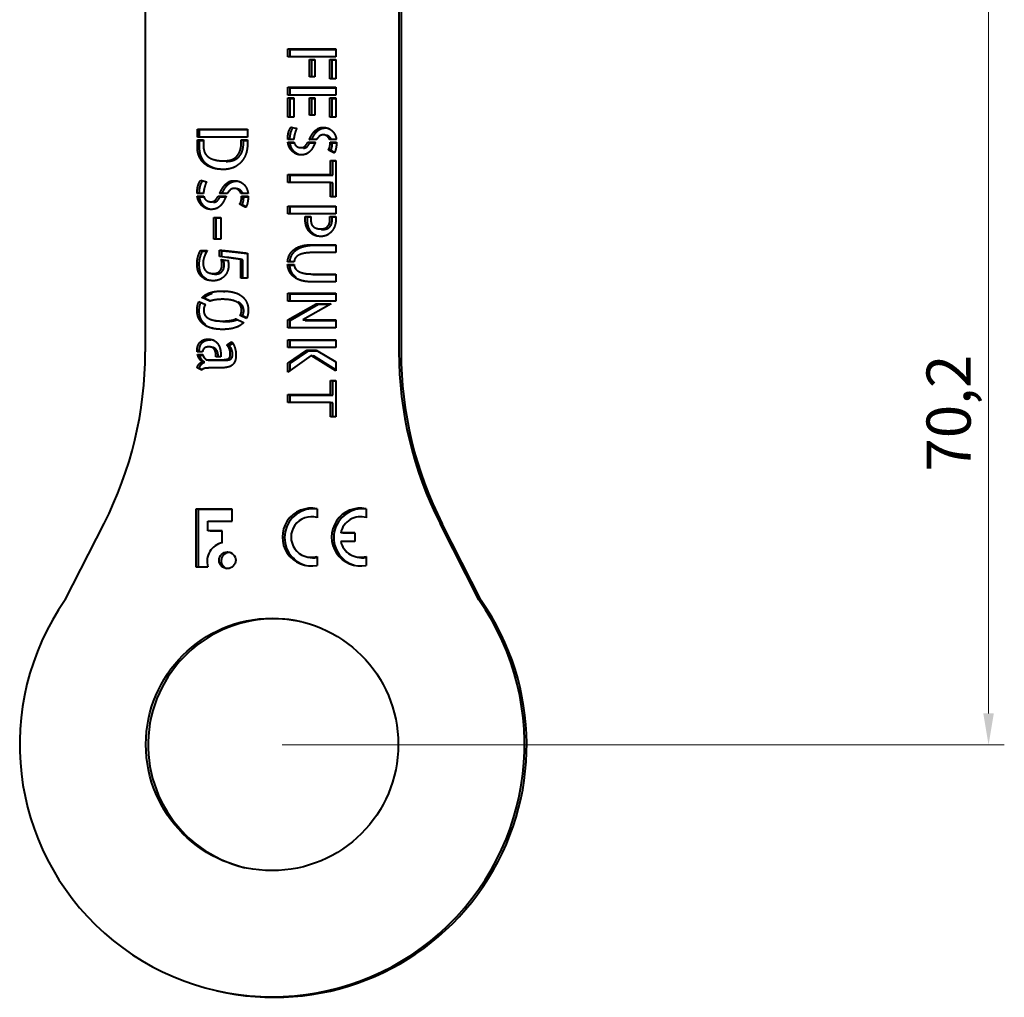
# Model space of a CAD drawing. Units: millimetres. Extents: x 2 to 1189, y 1 to 840.
# Drawn here: x 559 to 637, y 140 to 218 of the extents above; entities that cross this region are included whole.
import ezdxf

# ---------------------------------------------------------------- set-up
doc = ezdxf.new("R2010")
doc.units = ezdxf.units.MM
doc.header["$LTSCALE"] = 12.7
doc.header["$PDMODE"] = 33
doc.header["$PDSIZE"] = 1
doc.layers.add('ANNOTATION_TEXT', color=7, linetype='Continuous', lineweight=25)
doc.layers.add('Visible', color=7, linetype='Continuous', lineweight=40)
doc.styles.add('Onshape-Standard-Dimension', font='txt')
doc.dimstyles.new('Onshape-ISO-25$0', dxfattribs={"dimtxt": 3.5, "dimasz": 2.5, "dimexe": 1.25, "dimexo": 0.625, "dimtad": 1, "dimtxsty": 'Onshape-Standard-Dimension', "dimcen": 2.5, "dimclrd": 7, "dimclre": 7, "dimclrt": 7, "dimadec": 1, "dimazin": 0, "dimtfac": 1, "dimtmove": 0, "dimatfit": 3, "dimfxl": 0, "dimlwd": 13, "dimlwe": 13, "dimarcsym": 0})

# ---------------------------------------------------------------- blocks, each defined once
blk = doc.blocks.new('*D4')
at = {"layer": 'ANNOTATION_TEXT', "color": 7, "lineweight": 13}
for p, q in [((588.668, 230.353), (636.565, 230.353)), ((635.315, 227.853), (635.315, 162.65)), ((579.343, 160.15), (636.565, 160.15))]:
    blk.add_line(p, q, dxfattribs=at)
at = {"layer": 'ANNOTATION_TEXT', "color": 7}
for points in [[(635.732, 227.853), (634.898, 227.853), (635.315, 230.353)], [(634.898, 162.65), (635.732, 162.65), (635.315, 160.15)]]:
    blk.add_solid(points, dxfattribs=at)
at = {"layer": 'Defpoints', "color": 0}
for p in [(588.043, 230.353), (578.718, 160.15), (635.315, 160.15)]:
    blk.add_point(p, dxfattribs=at)
at = {"layer": 'ANNOTATION_TEXT', "color": 7, "insert": (632.605, 186.455), "char_height": 3.5, "attachment_point": 5, "rotation": 90, "style": 'Onshape-Standard-Dimension'}
blk.add_mtext('70,2', dxfattribs=at)

msp = doc.modelspace()

# ---------------------------------------------------------------- linework, layer by layer
at = {"layer": 'Visible'}
for p, q in [((568.494, 230.353), (568.494, 191.309)), ((588.594, 230.353), (588.594, 191.309)), ((588.768, 230.353), (588.768, 191.269)), ((579.801, 214.697), (579.801, 215.324)), ((579.801, 215.324), (583.593, 215.324)), ((583.593, 214.697), (579.801, 214.697)), ((579.975, 215.284), (583.593, 215.284)), ((579.975, 214.697), (579.975, 215.284)), ((583.593, 215.324), (583.593, 214.697)), ((581.509, 214.485), (581.931, 214.485)), ((581.509, 213.112), (581.509, 214.485)), ((581.683, 214.445), (581.931, 214.445)), ((581.683, 213.112), (581.683, 214.445)), ((581.931, 214.485), (581.931, 213.112)), ((583.125, 214.485), (583.593, 214.485)), ((583.125, 212.952), (583.125, 214.485)), ((583.299, 214.445), (583.593, 214.445)), ((583.299, 212.952), (583.299, 214.445)), ((583.593, 214.485), (583.593, 212.952)), ((581.931, 213.112), (581.509, 213.112)), ((579.801, 212.283), (583.593, 212.283)), ((579.801, 211.656), (579.801, 212.283)), ((579.975, 212.243), (583.593, 212.243)), ((579.975, 211.656), (579.975, 212.243)), ((583.593, 212.952), (583.125, 212.952)), ((583.593, 212.283), (583.593, 211.656)), ((583.593, 211.656), (579.801, 211.656)), ((579.801, 211.444), (580.269, 211.444)), ((579.801, 209.911), (579.801, 211.444)), ((580.269, 211.444), (580.269, 209.911)), ((581.509, 211.444), (581.931, 211.444)), ((581.509, 210.071), (581.509, 211.444)), ((581.931, 211.444), (581.931, 210.071)), ((583.125, 209.911), (583.125, 211.444)), ((583.125, 211.444), (583.593, 211.444)), ((583.593, 211.444), (583.593, 209.911)), ((579.975, 211.404), (580.269, 211.404)), ((579.975, 209.911), (579.975, 211.404)), ((581.683, 211.404), (581.931, 211.404)), ((581.683, 210.071), (581.683, 211.404)), ((583.299, 209.911), (583.299, 211.404)), ((583.299, 211.404), (583.593, 211.404)), ((580.269, 209.911), (579.801, 209.911)), ((581.931, 210.071), (581.509, 210.071)), ((583.593, 209.911), (583.125, 209.911)), ((580.053, 209.124), (580.495, 209.015)), ((572.623, 208.327), (572.623, 208.973)), ((572.623, 208.973), (576.592, 208.973)), ((576.592, 208.327), (572.623, 208.327)), ((572.798, 208.933), (576.592, 208.933)), ((572.798, 208.327), (572.798, 208.933)), ((576.592, 208.973), (576.592, 208.327)), ((572.623, 207.471), (572.623, 208.106)), ((572.623, 208.106), (573.097, 208.106)), ((572.798, 207.431), (572.798, 208.067)), ((572.798, 208.067), (573.097, 208.067)), ((573.097, 208.106), (573.097, 207.686)), ((576.103, 207.95), (576.103, 208.106)), ((576.103, 208.106), (576.592, 208.106)), ((576.277, 207.91), (576.277, 208.067)), ((576.277, 208.067), (576.592, 208.067)), ((576.592, 208.106), (576.592, 207.777)), ((579.78, 208.13), (579.78, 208.141)), ((580.269, 208.13), (579.78, 208.13)), ((579.796, 207.92), (580.29, 207.92)), ((579.97, 207.88), (580.316, 207.88)), ((580.269, 208.146), (580.269, 208.13)), ((581.37, 207.92), (581.972, 207.92)), ((582.075, 208.13), (581.488, 208.13)), ((581.544, 207.88), (581.954, 207.88)), ((583.639, 208.13), (583.099, 208.13)), ((583.135, 207.92), (583.654, 207.92)), ((583.309, 207.88), (583.652, 207.88)), ((583.171, 205.357), (583.171, 206.489)), ((583.171, 206.489), (583.593, 206.489)), ((583.345, 205.317), (583.345, 206.449)), ((583.345, 206.449), (583.593, 206.449)), ((583.593, 206.489), (583.593, 203.603)), ((579.801, 204.734), (579.801, 205.357)), ((579.801, 205.357), (583.171, 205.357)), ((579.975, 205.317), (583.345, 205.317)), ((579.975, 204.734), (579.975, 205.317)), ((572.887, 204.907), (573.351, 204.793)), ((583.171, 204.734), (579.801, 204.734)), ((583.171, 203.603), (583.171, 204.734)), ((583.345, 204.695), (583.171, 204.695)), ((583.345, 203.603), (583.345, 204.695)), ((572.602, 203.867), (572.602, 203.878)), ((573.114, 203.867), (572.602, 203.867)), ((572.618, 203.646), (573.135, 203.646)), ((573.114, 203.883), (573.114, 203.867)), ((574.266, 203.646), (574.897, 203.646)), ((575.004, 203.867), (574.39, 203.867)), ((576.642, 203.867), (576.075, 203.867)), ((576.113, 203.646), (576.657, 203.646)), ((572.792, 203.606), (573.162, 203.606)), ((574.44, 203.606), (574.878, 203.606)), ((576.287, 203.606), (576.654, 203.606)), ((579.801, 202.254), (579.801, 202.871)), ((579.801, 202.871), (583.593, 202.871)), ((583.593, 203.603), (583.171, 203.603)), ((583.593, 202.871), (583.593, 202.254)), ((583.593, 202.254), (579.801, 202.254)), ((579.975, 202.254), (579.975, 202.832)), ((579.975, 202.832), (583.593, 202.832)), ((573.927, 200.248), (573.927, 201.96)), ((573.927, 201.96), (574.471, 201.96)), ((574.101, 200.248), (574.101, 201.92)), ((574.101, 201.92), (574.471, 201.92)), ((574.471, 201.96), (574.471, 200.248)), ((581.17, 201.796), (581.17, 202.043)), ((581.17, 202.043), (581.623, 202.043)), ((581.344, 201.756), (581.344, 202.003)), ((581.344, 202.003), (581.623, 202.003)), ((581.623, 202.043), (581.623, 201.688)), ((583.125, 201.791), (583.125, 202.043)), ((583.125, 202.043), (583.593, 202.043)), ((583.299, 201.752), (583.299, 202.003)), ((583.299, 202.003), (583.593, 202.003)), ((583.593, 202.043), (583.593, 201.781)), ((574.471, 200.248), (573.927, 200.248)), ((581.715, 199.805), (583.593, 199.805)), ((581.889, 199.765), (583.593, 199.765)), ((583.593, 199.805), (583.593, 199.178)), ((572.866, 199.343), (573.404, 199.343)), ((573.04, 199.303), (573.381, 199.303)), ((574.38, 198.864), (574.38, 199.37)), ((574.554, 198.842), (574.554, 199.33)), ((576.592, 199.128), (576.592, 197.162)), ((583.593, 199.178), (581.776, 199.178)), ((574.595, 198.837), (574.38, 198.864)), ((574.519, 198.627), (575.053, 198.562)), ((574.955, 198.794), (574.595, 198.837)), ((574.693, 198.587), (575.056, 198.543)), ((576.065, 197.162), (576.065, 198.643)), ((576.239, 197.162), (576.239, 198.603)), ((580.285, 198.437), (579.775, 198.437)), ((579.775, 198.226), (580.285, 198.226)), ((579.949, 198.186), (580.294, 198.186)), ((581.776, 197.479), (583.593, 197.479)), ((581.951, 197.439), (583.593, 197.439)), ((583.593, 197.479), (583.593, 196.857)), ((576.592, 197.162), (576.065, 197.162)), ((583.593, 196.857), (581.715, 196.857)), ((579.801, 195.962), (583.593, 195.962)), ((579.801, 195.334), (579.801, 195.962)), ((579.975, 195.922), (583.593, 195.922)), ((579.975, 195.334), (579.975, 195.922)), ((583.593, 195.962), (583.593, 195.334)), ((572.748, 195.293), (573.259, 195.051)), ((573.614, 195.321), (572.985, 195.616)), ((573.666, 195.338), (573.159, 195.576)), ((583.593, 195.334), (579.801, 195.334)), ((579.801, 193.847), (582.044, 195.123)), ((579.975, 193.807), (582.218, 195.083)), ((583.228, 195.123), (580.979, 193.847)), ((582.044, 195.123), (583.228, 195.123)), ((582.218, 195.083), (583.158, 195.083)), ((575.661, 193.925), (576.286, 193.629)), ((576.518, 193.963), (576.011, 194.2)), ((576.53, 193.999), (576.185, 194.161)), ((579.801, 193.22), (579.801, 193.847)), ((579.975, 193.22), (579.975, 193.807)), ((580.979, 193.847), (583.593, 193.847)), ((581.223, 193.847), (581.153, 193.807)), ((581.153, 193.807), (583.593, 193.807)), ((583.593, 193.847), (583.593, 193.22)), ((583.593, 193.22), (579.801, 193.22)), ((574.972, 191.857), (575.343, 192.1)), ((575.146, 191.818), (575.425, 192)), ((579.801, 192.273), (583.593, 192.273)), ((579.801, 191.645), (579.801, 192.273)), ((579.975, 192.233), (583.593, 192.233)), ((579.975, 191.645), (579.975, 192.233)), ((583.593, 192.273), (583.593, 191.645)), ((573.038, 191.319), (572.602, 191.319)), ((583.593, 191.645), (579.801, 191.645)), ((579.801, 190.421), (581.293, 191.434)), ((579.975, 190.381), (581.467, 191.394)), ((581.293, 191.434), (582.044, 191.434)), ((581.467, 191.394), (582.111, 191.394)), ((582.044, 191.434), (583.593, 190.513)), ((572.64, 191.098), (573.049, 191.098)), ((572.814, 191.058), (573.063, 191.058)), ((573.34, 190.683), (574.476, 190.683)), ((573.514, 190.643), (574.65, 190.643)), ((574.094, 190.904), (574.094, 191.022)), ((574.476, 190.904), (574.094, 190.904)), ((574.268, 190.904), (574.268, 190.983)), ((574.476, 191.141), (574.476, 190.904)), ((581.643, 191.022), (579.801, 189.705)), ((579.801, 189.705), (579.801, 190.421)), ((579.975, 189.83), (579.975, 190.381)), ((583.593, 189.808), (581.643, 191.022)), ((581.817, 190.983), (581.766, 190.946)), ((583.593, 189.877), (581.817, 190.983)), ((583.593, 190.513), (583.593, 189.808)), ((572.979, 189.859), (572.618, 190.031)), ((572.999, 189.893), (572.792, 189.992)), ((574.266, 190.031), (573.523, 190.031)), ((583.171, 189.052), (583.593, 189.052)), ((583.171, 187.92), (583.171, 189.052)), ((583.345, 187.88), (583.345, 189.012)), ((583.345, 189.012), (583.593, 189.012)), ((583.593, 189.052), (583.593, 186.165)), ((579.801, 187.297), (579.801, 187.92)), ((579.801, 187.92), (583.171, 187.92)), ((583.171, 187.297), (579.801, 187.297)), ((579.975, 187.297), (579.975, 187.88)), ((579.975, 187.88), (583.345, 187.88)), ((583.171, 186.165), (583.171, 187.297)), ((583.345, 187.257), (583.171, 187.257)), ((583.345, 186.165), (583.345, 187.257)), ((583.593, 186.165), (583.171, 186.165)), ((572.501, 178.846), (572.501, 174.278)), ((575.388, 178.846), (572.501, 178.846)), ((572.675, 178.806), (572.675, 174.278)), ((575.388, 178.806), (572.675, 178.806)), ((575.388, 177.892), (575.388, 178.846)), ((582.111, 178.876), (582.111, 178.167)), ((586.008, 178.876), (586.008, 178.167)), ((573.46, 177.892), (575.388, 177.892)), ((573.46, 177.137), (573.46, 177.892)), ((562.15, 171.645), (565.233, 177.706)), ((574.6, 177.137), (573.46, 177.137)), ((573.634, 177.097), (573.634, 177.137)), ((574.6, 176.183), (574.6, 177.137)), ((594.939, 171.645), (591.855, 177.706)), ((595.113, 171.606), (592.03, 177.666)), ((574.6, 177.097), (573.634, 177.097)), ((585.091, 176.973), (583.983, 176.973)), ((585.091, 176.934), (584.157, 176.934)), ((585.091, 176.973), (585.091, 176.286)), ((585.091, 176.286), (583.983, 176.286)), ((582.111, 175.092), (582.111, 174.384)), ((586.008, 175.092), (586.008, 174.384)), ((572.501, 174.278), (573.454, 174.278))]:
    msp.add_line(p, q, dxfattribs=at)
for centre, radius in [((574.999, 174.791), 0.659), ((578.544, 160.19), 10)]:
    msp.add_circle(centre, radius, dxfattribs=at)
for centre, radius, start, end in [((538.494, 191.309), 30, 333.03604, 0), ((618.594, 191.309), 30, 180, 206.96396), ((618.768, 191.269), 30, 180, 206.96396), ((581.653, 176.63), 2.292, 78.46304, 281.53696), ((581.827, 176.59), 2.292, 82.87329, 254.86616), ((585.55, 176.63), 2.292, 78.46304, 281.53696), ((585.724, 176.59), 2.292, 82.87329, 254.86616), ((581.653, 176.63), 1.605, 73.39845, 286.60155), ((585.55, 176.63), 1.605, 73.39845, 167.62637), ((585.724, 176.59), 1.605, 166.16457, 167.62637), ((574.92, 174.694), 1.523, 102.13204, 195.81671), ((585.55, 176.63), 1.605, 192.37363, 286.60155), ((575.173, 174.751), 0.659, 84.88801, 249.30892), ((581.827, 176.59), 1.605, 253.90861, 280.20871), ((585.724, 176.59), 1.605, 253.90861, 280.20871), ((578.544, 160.19), 20, 145.05761, 34.94239), ((578.718, 160.15), 20, 256.84267, 34.94239), ((578.718, 160.15), 10, 77.61005, 256.58688)]:
    msp.add_arc(centre, radius, start, end, dxfattribs=at)
for points in [[(579.922, 208.915), (579.976, 209.036), (580.053, 209.124)], [(582.188, 209.008), (582.358, 209.098), (582.595, 209.098)], [(579.78, 208.141), (579.78, 208.265), (579.793, 208.396)], [(579.793, 208.396), (579.806, 208.527), (579.836, 208.661)], [(579.836, 208.661), (579.867, 208.795), (579.922, 208.915)], [(579.954, 208.13), (579.956, 208.24), (579.967, 208.356)], [(579.967, 208.356), (579.98, 208.487), (580.011, 208.621)], [(580.011, 208.621), (580.041, 208.755), (580.096, 208.875)], [(580.096, 208.875), (580.15, 208.996), (580.227, 209.084)], [(580.29, 208.367), (580.269, 208.249), (580.269, 208.146)], [(580.344, 208.604), (580.31, 208.486), (580.29, 208.367)], [(580.416, 208.833), (580.377, 208.722), (580.344, 208.604)], [(580.495, 209.015), (580.454, 208.944), (580.416, 208.833)], [(581.488, 208.13), (581.571, 208.301), (581.666, 208.47)], [(581.666, 208.47), (581.761, 208.64), (581.89, 208.779)], [(581.682, 208.13), (581.756, 208.281), (581.84, 208.431)], [(581.84, 208.431), (581.935, 208.6), (582.064, 208.739)], [(581.89, 208.779), (582.018, 208.918), (582.188, 209.008)], [(582.064, 208.739), (582.193, 208.878), (582.362, 208.968)], [(582.291, 208.403), (582.168, 208.295), (582.075, 208.13)], [(582.615, 208.512), (582.414, 208.512), (582.291, 208.403)], [(583.099, 208.13), (583.043, 208.295), (582.901, 208.403)], [(583.001, 209.021), (583.181, 208.944), (583.318, 208.812)], [(583.256, 208.134), (583.198, 208.27), (583.075, 208.363)], [(583.318, 208.812), (583.454, 208.681), (583.534, 208.504)], [(583.534, 208.504), (583.613, 208.326), (583.639, 208.13)], [(573.097, 207.686), (573.097, 207.029), (573.518, 206.739)], [(575.982, 207.196), (576.103, 207.487), (576.103, 207.95)], [(576.156, 207.156), (576.277, 207.447), (576.277, 207.91)], [(576.592, 207.777), (576.592, 207.277), (576.434, 206.897)], [(579.924, 207.498), (579.826, 207.683), (579.796, 207.92)], [(580.098, 207.458), (580, 207.643), (579.97, 207.88)], [(580.29, 207.92), (580.393, 207.498), (580.85, 207.498)], [(581.024, 207.458), (581.205, 207.458), (581.323, 207.576)], [(581.149, 207.616), (581.267, 207.734), (581.37, 207.92)], [(581.323, 207.576), (581.441, 207.695), (581.544, 207.88)], [(581.807, 207.573), (581.72, 207.395), (581.594, 207.251)], [(583.091, 207.487), (583.114, 207.554), (583.13, 207.657)], [(583.13, 207.657), (583.146, 207.76), (583.135, 207.92)], [(583.265, 207.448), (583.288, 207.514), (583.304, 207.617)], [(583.304, 207.617), (583.32, 207.72), (583.309, 207.88)], [(572.642, 207.239), (572.623, 207.396), (572.623, 207.471)], [(572.729, 206.894), (572.661, 207.083), (572.642, 207.239)], [(572.931, 206.504), (572.796, 206.706), (572.729, 206.894)], [(572.817, 207.199), (572.798, 207.356), (572.798, 207.431)], [(572.903, 206.855), (572.835, 207.043), (572.817, 207.199)], [(573.105, 206.464), (572.97, 206.666), (572.903, 206.855)], [(575.664, 206.735), (575.86, 206.905), (575.982, 207.196)], [(575.838, 206.696), (576.034, 206.865), (576.156, 207.156)], [(576.434, 206.897), (576.275, 206.517), (576.011, 206.267)], [(580.164, 207.187), (580.022, 207.313), (579.924, 207.498)], [(580.338, 207.147), (580.196, 207.273), (580.098, 207.458)], [(580.48, 206.991), (580.305, 207.06), (580.164, 207.187)], [(580.654, 206.951), (580.479, 207.02), (580.338, 207.147)], [(581.594, 207.251), (581.468, 207.107), (581.288, 207.014)], [(583.006, 207.323), (583.016, 207.348), (583.042, 207.385)], [(583.058, 207.292), (583.011, 207.318), (583.006, 207.323)], [(583.042, 207.385), (583.068, 207.421), (583.091, 207.487)], [(583.174, 207.23), (583.104, 207.266), (583.058, 207.292)], [(583.323, 207.153), (583.243, 207.194), (583.174, 207.23)], [(583.18, 207.283), (583.19, 207.308), (583.216, 207.345)], [(583.232, 207.252), (583.185, 207.278), (583.18, 207.283)], [(583.216, 207.345), (583.242, 207.381), (583.265, 207.448)], [(583.348, 207.19), (583.278, 207.226), (583.232, 207.252)], [(583.469, 207.081), (583.402, 207.112), (583.323, 207.153)], [(583.497, 207.113), (583.417, 207.154), (583.348, 207.19)], [(573.299, 206.14), (573.066, 206.302), (572.931, 206.504)], [(573.474, 206.101), (573.24, 206.262), (573.105, 206.464)], [(573.881, 205.874), (573.533, 205.979), (573.299, 206.14)], [(573.518, 206.739), (573.938, 206.448), (574.735, 206.448)], [(574.735, 206.448), (574.983, 206.448), (575.225, 206.507)], [(574.909, 206.408), (575.157, 206.408), (575.399, 206.467)], [(575.225, 206.507), (575.467, 206.566), (575.664, 206.735)], [(575.399, 206.467), (575.641, 206.526), (575.838, 206.696)], [(576.011, 206.267), (575.747, 206.017), (575.411, 205.893)], [(572.615, 204.145), (572.629, 204.282), (572.661, 204.422)], [(572.661, 204.422), (572.693, 204.562), (572.75, 204.689)], [(572.75, 204.689), (572.807, 204.815), (572.887, 204.907)], [(572.835, 204.382), (572.867, 204.522), (572.924, 204.649)], [(572.924, 204.649), (572.981, 204.775), (573.061, 204.867)], [(573.267, 204.602), (573.227, 204.486), (573.192, 204.363)], [(573.351, 204.793), (573.308, 204.718), (573.267, 204.602)], [(574.576, 204.223), (574.675, 204.4), (574.81, 204.546)], [(574.75, 204.183), (574.849, 204.36), (574.984, 204.506)], [(574.81, 204.546), (574.945, 204.692), (575.122, 204.785)], [(574.984, 204.506), (575.119, 204.652), (575.296, 204.746)], [(575.122, 204.785), (575.3, 204.879), (575.548, 204.879)], [(575.973, 204.799), (576.162, 204.718), (576.305, 204.581)], [(576.305, 204.581), (576.448, 204.443), (576.531, 204.258)], [(572.602, 203.878), (572.602, 204.007), (572.615, 204.145)], [(572.753, 203.205), (572.65, 203.399), (572.618, 203.646)], [(572.776, 203.866), (572.777, 203.982), (572.789, 204.105)], [(572.789, 204.105), (572.803, 204.242), (572.835, 204.382)], [(573.135, 204.115), (573.114, 203.991), (573.114, 203.883)], [(573.192, 204.363), (573.157, 204.239), (573.135, 204.115)], [(573.135, 203.646), (573.243, 203.205), (573.722, 203.205)], [(574.035, 203.329), (574.158, 203.452), (574.266, 203.646)], [(574.39, 203.867), (574.476, 204.045), (574.576, 204.223)], [(574.583, 203.867), (574.661, 204.025), (574.75, 204.183)], [(575.23, 204.153), (575.101, 204.039), (575.004, 203.867)], [(575.57, 204.266), (575.359, 204.266), (575.23, 204.153)], [(576.075, 203.867), (576.017, 204.039), (575.869, 204.153)], [(576.233, 203.87), (576.172, 204.014), (576.043, 204.113)], [(576.108, 203.371), (576.125, 203.479), (576.113, 203.646)], [(576.531, 204.258), (576.614, 204.072), (576.642, 203.867)], [(573.003, 202.879), (572.855, 203.011), (572.753, 203.205)], [(572.927, 203.165), (572.824, 203.359), (572.792, 203.606)], [(573.178, 202.839), (573.029, 202.971), (572.927, 203.165)], [(573.335, 202.674), (573.152, 202.747), (573.003, 202.879)], [(573.896, 203.165), (574.085, 203.165), (574.209, 203.289)], [(574.5, 202.947), (574.368, 202.796), (574.18, 202.699)], [(574.209, 203.289), (574.332, 203.413), (574.44, 203.606)], [(574.724, 203.283), (574.632, 203.097), (574.5, 202.947)], [(575.979, 203.022), (575.989, 203.048), (576.016, 203.086)], [(576.033, 202.989), (575.984, 203.016), (575.979, 203.022)], [(576.016, 203.086), (576.044, 203.124), (576.068, 203.194)], [(576.154, 202.925), (576.081, 202.962), (576.033, 202.989)], [(576.068, 203.194), (576.092, 203.264), (576.108, 203.371)], [(576.153, 202.982), (576.163, 203.008), (576.19, 203.046)], [(576.207, 202.949), (576.158, 202.977), (576.153, 202.982)], [(576.31, 202.844), (576.226, 202.887), (576.154, 202.925)], [(576.19, 203.046), (576.218, 203.084), (576.242, 203.154)], [(576.328, 202.885), (576.256, 202.922), (576.207, 202.949)], [(576.242, 203.154), (576.266, 203.224), (576.282, 203.332)], [(576.282, 203.332), (576.299, 203.439), (576.287, 203.606)], [(576.484, 202.804), (576.4, 202.847), (576.328, 202.885)], [(573.509, 202.634), (573.326, 202.707), (573.178, 202.839)], [(576.463, 202.768), (576.393, 202.801), (576.31, 202.844)], [(581.257, 201.251), (581.17, 201.497), (581.17, 201.796)], [(581.431, 201.211), (581.344, 201.458), (581.344, 201.756)], [(581.623, 201.688), (581.623, 201.575), (581.661, 201.464)], [(581.661, 201.464), (581.699, 201.353), (581.787, 201.261)], [(582.865, 201.186), (582.975, 201.266), (583.05, 201.41)], [(583.039, 201.146), (583.149, 201.226), (583.224, 201.37)], [(583.05, 201.41), (583.125, 201.554), (583.125, 201.791)], [(583.224, 201.37), (583.299, 201.514), (583.299, 201.752)], [(583.516, 201.302), (583.439, 201.065), (583.284, 200.878)], [(583.593, 201.781), (583.593, 201.539), (583.516, 201.302)], [(581.504, 200.829), (581.344, 201.004), (581.257, 201.251)], [(581.678, 200.789), (581.518, 200.964), (581.431, 201.211)], [(581.897, 200.556), (581.664, 200.654), (581.504, 200.829)], [(581.787, 201.261), (581.874, 201.168), (582.031, 201.112)], [(582.419, 201.055), (582.512, 201.055), (582.633, 201.081)], [(582.438, 201.023), (582.511, 201.016), (582.593, 201.016)], [(582.593, 201.016), (582.687, 201.016), (582.808, 201.041)], [(582.633, 201.081), (582.754, 201.106), (582.865, 201.186)], [(582.808, 201.041), (582.929, 201.067), (583.039, 201.146)], [(583.284, 200.878), (583.13, 200.69), (582.911, 200.574)], [(580.902, 199.707), (581.257, 199.805), (581.715, 199.805)], [(572.702, 198.947), (572.748, 199.084), (572.793, 199.187)], [(572.793, 199.187), (572.839, 199.29), (572.866, 199.343)], [(572.876, 198.907), (572.922, 199.045), (572.967, 199.147)], [(572.967, 199.147), (573.013, 199.25), (573.04, 199.303)], [(573.299, 199.152), (573.243, 199.036), (573.192, 198.907)], [(574.38, 199.37), (574.423, 199.37), (574.541, 199.359)], [(574.541, 199.359), (574.66, 199.348), (574.824, 199.332)], [(574.554, 199.33), (574.597, 199.33), (574.715, 199.319)], [(574.715, 199.319), (574.834, 199.308), (574.998, 199.292)], [(574.824, 199.332), (574.988, 199.316), (575.182, 199.295)], [(574.998, 199.292), (575.162, 199.276), (575.356, 199.255)], [(575.182, 199.295), (575.376, 199.273), (575.575, 199.252)], [(575.356, 199.255), (575.55, 199.233), (575.749, 199.212)], [(575.575, 199.252), (576.038, 199.197), (576.592, 199.128)], [(575.749, 199.212), (576.139, 199.166), (576.592, 199.11)], [(579.775, 198.437), (579.796, 198.75), (579.927, 199.005)], [(579.927, 199.005), (580.058, 199.26), (580.302, 199.435)], [(579.952, 198.439), (579.979, 198.728), (580.101, 198.965)], [(580.101, 198.965), (580.232, 199.22), (580.477, 199.395)], [(580.302, 199.435), (580.547, 199.61), (580.902, 199.707)], [(580.652, 198.977), (580.475, 198.879), (580.387, 198.742)], [(580.477, 199.395), (580.721, 199.57), (581.076, 199.667)], [(581.105, 199.126), (580.83, 199.075), (580.652, 198.977)], [(581.776, 199.178), (581.38, 199.178), (581.105, 199.126)], [(572.597, 198.293), (572.597, 198.476), (572.627, 198.643)], [(572.634, 197.894), (572.597, 198.126), (572.597, 198.293)], [(572.627, 198.643), (572.656, 198.81), (572.702, 198.947)], [(572.771, 198.253), (572.771, 198.436), (572.801, 198.603)], [(572.808, 197.855), (572.771, 198.086), (572.771, 198.253)], [(572.801, 198.603), (572.83, 198.77), (572.876, 198.907)], [(573.108, 198.635), (573.076, 198.492), (573.076, 198.368)], [(573.076, 198.368), (573.076, 197.969), (573.281, 197.743)], [(573.192, 198.907), (573.141, 198.778), (573.108, 198.635)], [(574.396, 197.714), (574.574, 197.911), (574.574, 198.228)], [(574.56, 198.433), (574.546, 198.536), (574.519, 198.627)], [(574.574, 198.228), (574.574, 198.33), (574.56, 198.433)], [(574.57, 197.674), (574.748, 197.871), (574.748, 198.188)], [(574.734, 198.393), (574.72, 198.496), (574.693, 198.587)], [(574.748, 198.188), (574.748, 198.291), (574.734, 198.393)], [(574.985, 198.791), (574.961, 198.794), (574.955, 198.794)], [(575.117, 198.775), (575.01, 198.788), (574.985, 198.791)], [(575.082, 198.334), (575.091, 198.212), (575.091, 198.148)], [(575.446, 198.729), (575.225, 198.761), (575.117, 198.775)], [(576.065, 198.643), (575.666, 198.697), (575.446, 198.729)], [(576.239, 198.603), (576.147, 198.616), (576.065, 198.627)], [(579.927, 197.659), (579.796, 197.911), (579.775, 198.226)], [(580.101, 197.62), (579.97, 197.872), (579.949, 198.186)], [(580.387, 198.742), (580.3, 198.606), (580.285, 198.437)], [(572.809, 197.45), (572.672, 197.663), (572.634, 197.894)], [(572.983, 197.41), (572.846, 197.623), (572.808, 197.855)], [(573.208, 197.092), (572.947, 197.237), (572.809, 197.45)], [(573.711, 197.535), (573.869, 197.477), (574.085, 197.477)], [(574.991, 197.644), (574.891, 197.421), (574.724, 197.264)], [(575.091, 198.148), (575.091, 197.868), (574.991, 197.644)], [(580.302, 197.23), (580.058, 197.408), (579.927, 197.659)], [(580.477, 197.19), (580.232, 197.368), (580.101, 197.62)], [(580.39, 197.919), (580.475, 197.783), (580.65, 197.685)], [(581.127, 197.528), (581.197, 197.509), (581.274, 197.494)], [(581.779, 197.442), (581.862, 197.439), (581.951, 197.439)], [(574.724, 197.264), (574.557, 197.108), (574.347, 197.027)], [(581.076, 196.915), (581.015, 196.932), (580.957, 196.951)], [(572.985, 195.616), (573.238, 195.864), (573.644, 195.999)], [(573.159, 195.576), (573.412, 195.824), (573.818, 195.959)], [(574.698, 196.092), (574.749, 196.093), (574.801, 196.093)], [(572.597, 194.615), (572.597, 194.997), (572.748, 195.293)], [(572.771, 194.575), (572.771, 194.958), (572.922, 195.253)], [(574.627, 195.477), (574.299, 195.471), (574.045, 195.433)], [(575.501, 195.369), (575.473, 195.376), (575.443, 195.381)], [(576.049, 194.959), (575.974, 195.121), (575.793, 195.234)], [(575.967, 195.194), (575.911, 195.229), (575.844, 195.26)], [(576.223, 194.919), (576.148, 195.081), (575.967, 195.194)], [(576.141, 195.727), (576.393, 195.53), (576.525, 195.247)], [(576.525, 195.247), (576.657, 194.965), (576.657, 194.615)], [(572.726, 193.979), (572.597, 194.259), (572.597, 194.615)], [(572.9, 193.939), (572.771, 194.219), (572.771, 194.575)], [(573.259, 195.051), (573.124, 194.884), (573.124, 194.631)], [(573.124, 194.631), (573.124, 194.431), (573.203, 194.267)], [(576.011, 194.2), (576.125, 194.378), (576.125, 194.598)], [(576.125, 194.598), (576.125, 194.798), (576.049, 194.959)], [(576.185, 194.161), (576.299, 194.338), (576.299, 194.559)], [(576.299, 194.559), (576.299, 194.758), (576.223, 194.919)], [(576.657, 194.615), (576.657, 194.243), (576.518, 193.963)], [(573.108, 193.5), (572.855, 193.699), (572.726, 193.979)], [(573.282, 193.46), (573.029, 193.659), (572.9, 193.939)], [(573.203, 194.267), (573.281, 194.103), (573.458, 193.99)], [(573.981, 193.804), (574.037, 193.788), (574.098, 193.775)], [(574.627, 193.748), (574.966, 193.753), (575.219, 193.796)], [(574.641, 193.712), (574.718, 193.709), (574.801, 193.708)], [(574.801, 193.708), (575.141, 193.713), (575.393, 193.756)], [(575.219, 193.796), (575.472, 193.839), (575.651, 193.92)], [(575.393, 193.756), (575.621, 193.795), (575.789, 193.865)], [(575.651, 193.92), (575.656, 193.925), (575.661, 193.925)], [(573.918, 193.156), (573.862, 193.171), (573.81, 193.188)], [(572.645, 191.742), (572.693, 191.911), (572.801, 192.04)], [(572.801, 192.04), (572.909, 192.169), (573.087, 192.242)], [(572.819, 191.702), (572.867, 191.871), (572.975, 192)], [(572.975, 192), (573.083, 192.129), (573.261, 192.202)], [(573.087, 192.242), (573.265, 192.315), (573.523, 192.315)], [(573.261, 192.202), (573.439, 192.275), (573.697, 192.275)], [(573.951, 192.21), (574.131, 192.105), (574.247, 191.941)], [(574.247, 191.941), (574.363, 191.776), (574.42, 191.567)], [(575.465, 191.938), (575.527, 191.831), (575.575, 191.691)], [(572.597, 191.389), (572.597, 191.572), (572.645, 191.742)], [(572.602, 191.319), (572.597, 191.34), (572.597, 191.389)], [(572.771, 191.349), (572.771, 191.532), (572.819, 191.702)], [(572.771, 191.318), (572.771, 191.332), (572.771, 191.349)], [(573.178, 191.607), (573.06, 191.508), (573.038, 191.319)], [(573.539, 191.707), (573.296, 191.707), (573.178, 191.607)], [(573.991, 191.47), (573.932, 191.572), (573.822, 191.639)], [(574.072, 191.249), (574.05, 191.367), (573.991, 191.47)], [(574.166, 191.43), (574.106, 191.532), (573.996, 191.6)], [(574.094, 191.022), (574.094, 191.13), (574.072, 191.249)], [(574.246, 191.209), (574.225, 191.327), (574.166, 191.43)], [(574.268, 190.983), (574.268, 191.09), (574.246, 191.209)], [(574.42, 191.567), (574.476, 191.357), (574.476, 191.141)], [(575.047, 191.757), (574.998, 191.825), (574.972, 191.857)], [(575.136, 191.601), (575.096, 191.69), (575.047, 191.757)], [(575.206, 191.408), (575.177, 191.513), (575.136, 191.601)], [(575.221, 191.718), (575.172, 191.785), (575.146, 191.818)], [(575.235, 191.184), (575.235, 191.302), (575.206, 191.408)], [(575.217, 190.961), (575.235, 191.055), (575.235, 191.184)], [(575.31, 191.562), (575.27, 191.65), (575.221, 191.718)], [(575.38, 191.368), (575.351, 191.473), (575.31, 191.562)], [(575.409, 191.145), (575.409, 191.263), (575.38, 191.368)], [(575.575, 191.691), (575.623, 191.551), (575.653, 191.386)], [(575.653, 191.386), (575.683, 191.221), (575.683, 191.044)], [(572.793, 190.745), (572.688, 190.904), (572.64, 191.098)], [(572.742, 190.33), (572.801, 190.403), (572.874, 190.454)], [(573.033, 190.532), (572.898, 190.586), (572.793, 190.745)], [(572.967, 190.706), (572.862, 190.865), (572.814, 191.058)], [(572.874, 190.454), (572.947, 190.505), (573.033, 190.532)], [(572.916, 190.291), (572.975, 190.363), (573.048, 190.414)], [(573.207, 190.492), (573.072, 190.547), (572.967, 190.706)], [(573.048, 190.414), (573.121, 190.466), (573.207, 190.492)], [(573.154, 190.864), (573.232, 190.759), (573.34, 190.683)], [(573.463, 190.682), (573.488, 190.661), (573.514, 190.643)], [(574.476, 190.683), (574.74, 190.683), (574.896, 190.71)], [(574.65, 190.643), (574.914, 190.643), (575.07, 190.67)], [(574.896, 190.71), (575.053, 190.737), (575.125, 190.802)], [(575.07, 190.67), (575.227, 190.697), (575.299, 190.762)], [(575.125, 190.802), (575.198, 190.866), (575.217, 190.961)], [(575.299, 190.762), (575.372, 190.827), (575.391, 190.921)], [(575.542, 190.449), (575.467, 190.323), (575.34, 190.228)], [(575.391, 190.921), (575.409, 191.015), (575.409, 191.145)], [(575.65, 190.729), (575.618, 190.575), (575.542, 190.449)], [(575.683, 191.044), (575.683, 190.883), (575.65, 190.729)], [(572.618, 190.031), (572.618, 190.101), (572.651, 190.18)], [(572.651, 190.18), (572.683, 190.258), (572.742, 190.33)], [(572.792, 189.992), (572.792, 190.061), (572.825, 190.14)], [(572.825, 190.14), (572.857, 190.218), (572.916, 190.291)], [(573.227, 190.005), (573.141, 189.988), (573.071, 189.954)], [(573.396, 190.026), (573.313, 190.021), (573.227, 190.005)], [(573.523, 190.031), (573.48, 190.031), (573.396, 190.026)], [(574.646, 190.045), (574.455, 190.031), (574.266, 190.031)], [(575.026, 190.096), (574.837, 190.058), (574.646, 190.045)], [(575.34, 190.228), (575.214, 190.134), (575.026, 190.096)]]:
    msp.add_open_spline(points, degree=2, dxfattribs=at)
for points, knots in [([(582.595, 209.098), (582.667, 209.098), (582.734, 209.09), (582.785, 209.084), (582.834, 209.074), (582.922, 209.055), (583.001, 209.021)], [0, 0, 0, 0.318845, 0.318845, 0.56, 0.56, 1, 1, 1]), ([(582.362, 208.968), (582.467, 209.024), (582.598, 209.045), (582.678, 209.058), (582.769, 209.058)], [0, 0, 0, 0.618074, 0.618074, 1, 1, 1]), ([(582.901, 208.403), (582.84, 208.45), (582.779, 208.476), (582.698, 208.512), (582.615, 208.512)], [0, 0, 0, 0.4277, 0.4277, 1, 1, 1]), ([(583.075, 208.363), (582.992, 208.427), (582.908, 208.453), (582.849, 208.472), (582.789, 208.472)], [0, 0, 0, 0.58726, 0.58726, 1, 1, 1]), ([(580.85, 207.498), (580.951, 207.498), (581.033, 207.535), (581.097, 207.564), (581.149, 207.616)], [0, 0, 0, 0.56, 0.56, 1, 1, 1]), ([(581.972, 207.92), (581.963, 207.9), (581.954, 207.88), (581.885, 207.729), (581.807, 207.573)], [0, 0, 0, 0.116055, 0.116055, 1, 1, 1]), ([(583.654, 207.92), (583.654, 207.9), (583.653, 207.88), (583.646, 207.673), (583.606, 207.459)], [0, 0, 0, 0.087215, 0.087215, 1, 1, 1]), ([(580.84, 206.922), (580.741, 206.922), (580.644, 206.942), (580.627, 206.945), (580.611, 206.949), (580.545, 206.965), (580.48, 206.991)], [0, 0, 0, 0.538927, 0.538927, 0.631035, 0.631035, 1, 1, 1]), ([(581.288, 207.014), (581.172, 206.955), (581.021, 206.934), (580.936, 206.922), (580.84, 206.922)], [0, 0, 0, 0.641444, 0.641444, 1, 1, 1]), ([(583.606, 207.459), (583.567, 207.251), (583.49, 207.115), (583.48, 207.097), (583.469, 207.081)], [0, 0, 0, 0.886619, 0.886619, 1, 1, 1]), ([(574.055, 205.834), (573.924, 205.874), (573.809, 205.921), (573.619, 206), (573.474, 206.101)], [0, 0, 0, 0.377842, 0.377842, 1, 1, 1]), ([(574.718, 205.769), (574.333, 205.769), (574.035, 205.834), (574.012, 205.839), (573.99, 205.844), (573.934, 205.858), (573.881, 205.874)], [0, 0, 0, 0.787721, 0.787721, 0.848252, 0.848252, 1, 1, 1]), ([(575.411, 205.893), (575.165, 205.802), (574.908, 205.778), (574.814, 205.769), (574.718, 205.769)], [0, 0, 0, 0.731417, 0.731417, 1, 1, 1]), ([(575.296, 204.746), (575.409, 204.805), (575.549, 204.827), (575.631, 204.84), (575.722, 204.84)], [0, 0, 0, 0.63192, 0.63192, 1, 1, 1]), ([(575.548, 204.879), (575.619, 204.879), (575.686, 204.872), (575.841, 204.855), (575.973, 204.799)], [0, 0, 0, 0.299182, 0.299182, 1, 1, 1]), ([(574.897, 203.646), (574.888, 203.627), (574.879, 203.607), (574.805, 203.448), (574.724, 203.283)], [0, 0, 0, 0.110877, 0.110877, 1, 1, 1]), ([(575.869, 204.153), (575.803, 204.203), (575.737, 204.231), (575.654, 204.266), (575.57, 204.266)], [0, 0, 0, 0.442859, 0.442859, 1, 1, 1]), ([(576.043, 204.113), (575.973, 204.166), (575.904, 204.194), (575.824, 204.226), (575.744, 204.226)], [0, 0, 0, 0.467027, 0.467027, 1, 1, 1]), ([(576.657, 203.646), (576.657, 203.627), (576.656, 203.607), (576.648, 203.389), (576.606, 203.164)], [0, 0, 0, 0.083323, 0.083323, 1, 1, 1]), ([(573.722, 203.205), (573.817, 203.205), (573.896, 203.237), (573.973, 203.267), (574.035, 203.329)], [0, 0, 0, 0.504449, 0.504449, 1, 1, 1]), ([(576.606, 203.164), (576.566, 202.946), (576.484, 202.802), (576.474, 202.785), (576.463, 202.768)], [0, 0, 0, 0.892022, 0.892022, 1, 1, 1]), ([(573.712, 202.602), (573.605, 202.602), (573.502, 202.624), (573.482, 202.628), (573.463, 202.633), (573.398, 202.649), (573.335, 202.674)], [0, 0, 0, 0.549954, 0.549954, 0.652937, 0.652937, 1, 1, 1]), ([(574.18, 202.699), (574.057, 202.636), (573.895, 202.614), (573.809, 202.602), (573.712, 202.602)], [0, 0, 0, 0.652815, 0.652815, 1, 1, 1]), ([(582.072, 200.516), (581.973, 200.557), (581.888, 200.612), (581.771, 200.687), (581.678, 200.789)], [0, 0, 0, 0.41991, 0.41991, 1, 1, 1]), ([(582.419, 200.459), (582.199, 200.459), (582.01, 200.516), (581.952, 200.533), (581.897, 200.556)], [0, 0, 0, 0.765036, 0.765036, 1, 1, 1]), ([(582.031, 201.112), (582.092, 201.09), (582.164, 201.077), (582.183, 201.073), (582.202, 201.07), (582.301, 201.055), (582.419, 201.055)], [0, 0, 0, 0.386748, 0.386748, 0.488602, 0.488602, 1, 1, 1]), ([(582.911, 200.574), (582.765, 200.497), (582.594, 200.471), (582.51, 200.459), (582.419, 200.459)], [0, 0, 0, 0.66881, 0.66881, 1, 1, 1]), ([(581.076, 199.667), (581.335, 199.739), (581.648, 199.758), (581.765, 199.765), (581.889, 199.765)], [0, 0, 0, 0.728779, 0.728779, 1, 1, 1]), ([(573.404, 199.343), (573.393, 199.326), (573.381, 199.306), (573.343, 199.241), (573.299, 199.152)], [0, 0, 0, 0.230664, 0.230664, 1, 1, 1]), ([(575.053, 198.562), (575.054, 198.553), (575.056, 198.544), (575.075, 198.444), (575.082, 198.334)], [0, 0, 0, 0.08592, 0.08592, 1, 1, 1]), ([(580.285, 198.226), (580.287, 198.205), (580.291, 198.184), (580.316, 198.039), (580.39, 197.919)], [0, 0, 0, 0.123944, 0.123944, 1, 1, 1]), ([(573.382, 197.052), (573.273, 197.112), (573.186, 197.185), (573.063, 197.286), (572.983, 197.41)], [0, 0, 0, 0.416323, 0.416323, 1, 1, 1]), ([(573.281, 197.743), (573.433, 197.575), (573.707, 197.532), (573.802, 197.517), (573.911, 197.517)], [0, 0, 0, 0.744049, 0.744049, 1, 1, 1]), ([(573.911, 197.517), (574.017, 197.517), (574.108, 197.541), (574.279, 197.585), (574.396, 197.714)], [0, 0, 0, 0.346954, 0.346954, 1, 1, 1]), ([(574.085, 197.477), (574.324, 197.477), (574.485, 197.597), (574.53, 197.631), (574.57, 197.674)], [0, 0, 0, 0.78, 0.78, 1, 1, 1]), ([(580.65, 197.685), (580.702, 197.656), (580.764, 197.631), (580.772, 197.628), (580.779, 197.625), (580.918, 197.57), (581.1, 197.534)], [0, 0, 0, 0.300507, 0.300507, 0.337421, 0.337421, 1, 1, 1]), ([(581.1, 197.534), (581.165, 197.521), (581.236, 197.511), (581.47, 197.479), (581.776, 197.479)], [0, 0, 0, 0.234385, 0.234385, 1, 1, 1]), ([(573.911, 196.947), (573.537, 196.947), (573.292, 197.051), (573.248, 197.07), (573.208, 197.092)], [0, 0, 0, 0.846587, 0.846587, 1, 1, 1]), ([(574.347, 197.027), (574.229, 196.982), (574.107, 196.962), (574.01, 196.947), (573.911, 196.947)], [0, 0, 0, 0.56, 0.56, 1, 1, 1]), ([(580.902, 196.955), (580.626, 197.031), (580.417, 197.155), (580.357, 197.191), (580.302, 197.23)], [0, 0, 0, 0.777294, 0.777294, 1, 1, 1]), ([(581.715, 196.857), (581.346, 196.857), (581.043, 196.921), (580.971, 196.936), (580.902, 196.955)], [0, 0, 0, 0.806218, 0.806218, 1, 1, 1]), ([(573.644, 195.999), (573.687, 196.013), (573.733, 196.026), (574.112, 196.133), (574.627, 196.133)], [0, 0, 0, 0.106333, 0.106333, 1, 1, 1]), ([(574.627, 196.133), (574.692, 196.133), (574.755, 196.131), (575.177, 196.12), (575.508, 196.028)], [0, 0, 0, 0.130248, 0.130248, 1, 1, 1]), ([(575.508, 196.028), (575.564, 196.013), (575.617, 195.996), (575.925, 195.895), (576.141, 195.727)], [0, 0, 0, 0.14758, 0.14758, 1, 1, 1]), ([(574.045, 195.433), (573.825, 195.401), (573.663, 195.34), (573.638, 195.331), (573.614, 195.321)], [0, 0, 0, 0.867653, 0.867653, 1, 1, 1]), ([(575.327, 195.409), (575.098, 195.459), (574.787, 195.472), (574.71, 195.476), (574.627, 195.477)], [0, 0, 0, 0.80053, 0.80053, 1, 1, 1]), ([(575.793, 195.234), (575.65, 195.324), (575.442, 195.381), (575.387, 195.396), (575.327, 195.409)], [0, 0, 0, 0.790981, 0.790981, 1, 1, 1]), ([(573.744, 193.196), (573.433, 193.281), (573.208, 193.429), (573.156, 193.463), (573.108, 193.5)], [0, 0, 0, 0.812615, 0.812615, 1, 1, 1]), ([(573.458, 193.99), (573.508, 193.959), (573.566, 193.931), (573.716, 193.86), (573.924, 193.815)], [0, 0, 0, 0.279165, 0.279165, 1, 1, 1]), ([(573.924, 193.815), (573.952, 193.809), (573.981, 193.804), (574.018, 193.797), (574.056, 193.791), (574.303, 193.752), (574.627, 193.748)], [0, 0, 0, 0.096533, 0.096533, 0.218097, 0.218097, 1, 1, 1]), ([(576.286, 193.629), (576.107, 193.439), (575.841, 193.314), (575.739, 193.266), (575.623, 193.228)], [0, 0, 0, 0.722211, 0.722211, 1, 1, 1]), ([(574.627, 193.091), (574.216, 193.091), (573.885, 193.161), (573.869, 193.165), (573.853, 193.168), (573.797, 193.181), (573.744, 193.196)], [0, 0, 0, 0.820757, 0.820757, 0.859873, 0.859873, 1, 1, 1]), ([(575.623, 193.228), (575.245, 193.102), (574.727, 193.092), (574.678, 193.091), (574.627, 193.091)], [0, 0, 0, 0.912822, 0.912822, 1, 1, 1]), ([(573.523, 192.315), (573.586, 192.315), (573.645, 192.308), (573.817, 192.288), (573.951, 192.21)], [0, 0, 0, 0.255678, 0.255678, 1, 1, 1]), ([(575.343, 192.1), (575.383, 192.063), (575.425, 192.002), (575.445, 191.973), (575.465, 191.938)], [0, 0, 0, 0.679817, 0.679817, 1, 1, 1]), ([(573.822, 191.639), (573.796, 191.655), (573.767, 191.667), (573.735, 191.68), (573.699, 191.689), (573.627, 191.707), (573.539, 191.707)], [0, 0, 0, 0.235969, 0.235969, 0.489615, 0.489615, 1, 1, 1]), ([(573.996, 191.6), (573.923, 191.644), (573.822, 191.659), (573.794, 191.663), (573.765, 191.665)], [0, 0, 0, 0.6649251, 0.6649251, 0.8477631, 0.8477631, 0.8477631]), ([(573.049, 191.098), (573.054, 191.077), (573.059, 191.057), (573.089, 190.952), (573.154, 190.864)], [0, 0, 0, 0.162743, 0.162743, 1, 1, 1]), ([(573.071, 189.954), (573.023, 189.929), (572.997, 189.894), (572.986, 189.878), (572.979, 189.859)], [0, 0, 0, 0.688669, 0.688669, 1, 1, 1])]:
    msp.add_open_spline(points, degree=2, knots=knots, dxfattribs=at)

# ---------------------------------------------------------------- dimensions: what is measured, and where the dimension line sits
at = {"layer": 'ANNOTATION_TEXT'}
dim = msp.add_linear_dim(base=(635.315, 160.15), p1=(588.043, 230.353, 23.704), p2=(578.718, 160.15, 11.912), angle=90, dimstyle='Onshape-ISO-25$0', override={"dimlfac": 1, "dimpost": ''}, dxfattribs=at)
dim.commit()
dim.dimension.update_dxf_attribs({"geometry": '*D4', "text_midpoint": (635.315, 186.455), "dimtype": 160})

doc.saveas('drawing.dxf')
